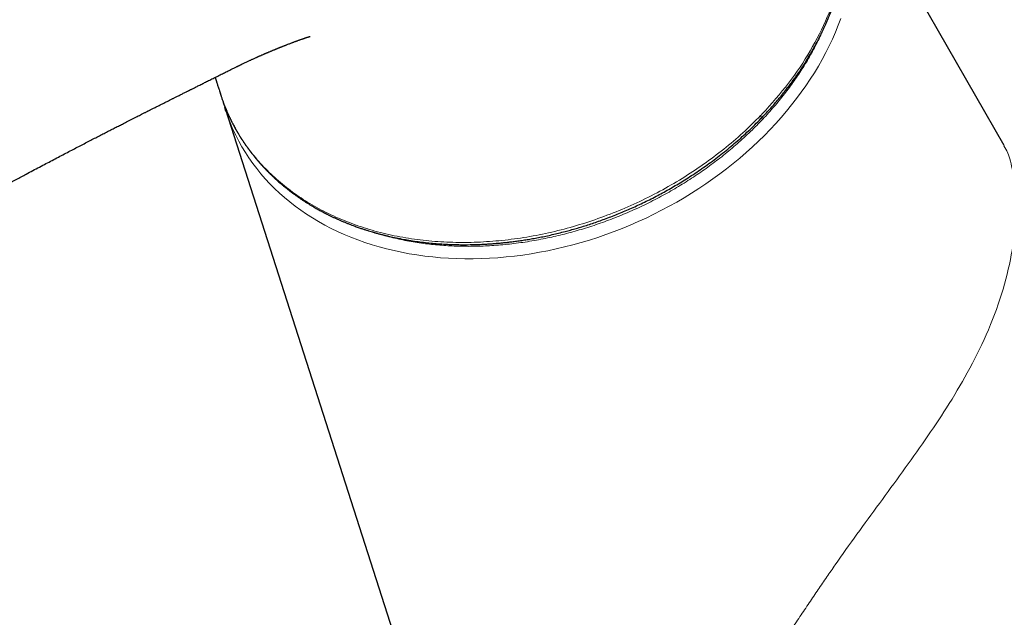
# Model space of a CAD drawing. Units: millimetres. Extents: x 8 to 703, y 12 to 479.
# Drawn here: x 538 to 592, y 177 to 210 of the extents above; entities that cross this region are included whole.
import ezdxf

# ---------------------------------------------------------------- set-up
doc = ezdxf.new("R2010")
doc.units = ezdxf.units.MM

msp = doc.modelspace()

# ---------------------------------------------------------------- linework, layer by layer
at = {"color": 7, "linetype": 'Continuous', "lineweight": 30}
for p, q in [((591.765, 202.912), (582.288, 219.387)), ((549.162, 205.729), (549.167, 205.716)), ((549.426, 204.859), (566.418, 151.903))]:
    msp.add_line(p, q, dxfattribs=at)
at = {"color": 252, "linetype": 'Continuous', "lineweight": 0, "flags": 128}
msp.add_lwpolyline([(582.878, 209.817), (582.737, 209.442), (582.585, 209.069), (582.421, 208.697), (582.247, 208.327), (582.061, 207.959), (581.865, 207.593), (581.658, 207.229), (581.441, 206.868), (581.213, 206.51), (580.975, 206.155), (580.727, 205.803), (580.469, 205.456), (580.201, 205.112), (579.924, 204.772), (579.638, 204.436), (579.342, 204.106), (579.037, 203.78), (578.724, 203.459), (578.402, 203.143), (578.072, 202.833), (577.733, 202.528), (577.387, 202.229), (577.034, 201.937), (576.673, 201.651), (576.304, 201.371), (575.929, 201.098), (575.548, 200.832), (575.16, 200.572), (574.766, 200.321), (574.366, 200.076), (573.96, 199.839), (573.55, 199.61), (573.134, 199.389), (572.714, 199.176), (572.289, 198.971), (571.86, 198.774), (571.427, 198.586), (570.991, 198.406), (570.552, 198.235), (570.11, 198.073), (569.665, 197.92), (569.217, 197.776), (568.768, 197.641), (568.317, 197.516), (567.865, 197.399), (567.412, 197.293), (566.957, 197.195), (566.503, 197.107), (566.048, 197.029), (565.593, 196.961), (565.139, 196.902), (564.686, 196.853), (564.234, 196.814), (563.783, 196.784), (563.334, 196.765), (562.887, 196.755), (562.442, 196.755), (562, 196.765), (561.561, 196.785), (561.125, 196.814), (560.693, 196.854), (560.264, 196.903), (559.84, 196.962), (559.42, 197.031), (559.004, 197.109), (558.594, 197.197), (558.189, 197.295), (557.79, 197.402), (557.396, 197.518), (557.009, 197.644), (556.628, 197.779), (556.253, 197.923), (555.885, 198.076), (555.525, 198.238), (555.172, 198.409), (554.826, 198.589), (554.489, 198.778), (554.159, 198.974), (553.838, 199.179), (553.525, 199.393), (553.221, 199.614), (552.926, 199.843), (552.64, 200.081), (552.364, 200.325), (552.097, 200.577), (551.84, 200.836), (551.593, 201.103), (551.355, 201.376), (551.128, 201.656), (550.912, 201.942), (550.706, 202.235), (550.51, 202.534), (550.326, 202.838), (550.152, 203.149), (549.99, 203.464), (549.838, 203.786), (549.698, 204.112), (549.57, 204.443), (549.46, 204.755)], dxfattribs=at)
at = {"color": 7, "linetype": 'Continuous', "lineweight": 30, "flags": 128}
msp.add_lwpolyline([(549.46, 204.755), (549.452, 204.778), (549.388, 204.979)], dxfattribs=at)
at = {"color": 7, "linetype": 'Continuous', "lineweight": 30}
for points, knots in [([(578.535, 204.371), (578.618, 204.457), (578.78, 204.626), (579.011, 204.879), (579.229, 205.125), (579.435, 205.364), (579.627, 205.595), (579.805, 205.816), (579.968, 206.024), (580.117, 206.221), (580.257, 206.41), (580.388, 206.592), (580.51, 206.766), (580.624, 206.931), (580.729, 207.089), (580.827, 207.238), (580.917, 207.379), (581, 207.51), (581.075, 207.632), (581.144, 207.745), (581.206, 207.85), (581.267, 207.954), (581.327, 208.059), (581.388, 208.166), (581.445, 208.269), (581.499, 208.367), (581.55, 208.462), (581.598, 208.552), (581.636, 208.625), (581.665, 208.682), (581.686, 208.722), (581.705, 208.759), (581.721, 208.79), (581.735, 208.818), (581.749, 208.846), (581.764, 208.877), (581.783, 208.916), (581.807, 208.964), (581.835, 209.021), (581.867, 209.087), (581.911, 209.179), (581.965, 209.295), (582.026, 209.429), (582.085, 209.562), (582.14, 209.69), (582.192, 209.814), (582.241, 209.933), (582.288, 210.048), (582.338, 210.177), (582.393, 210.32), (582.449, 210.473), (582.499, 210.614), (582.547, 210.752), (582.591, 210.886), (582.633, 211.017), (582.67, 211.137), (582.703, 211.245), (582.732, 211.342), (582.752, 211.415), (582.767, 211.465), (582.775, 211.497), (582.784, 211.528), (582.793, 211.559), (582.802, 211.595), (582.814, 211.64), (582.829, 211.695), (582.845, 211.759), (582.863, 211.829), (582.882, 211.906), (582.903, 211.992), (582.924, 212.083), (582.945, 212.175), (582.965, 212.265), (582.986, 212.367), (583.009, 212.479), (583.032, 212.6), (583.053, 212.713), (583.071, 212.818), (583.087, 212.914), (583.101, 213.003), (583.113, 213.084), (583.128, 213.189), (583.146, 213.321), (583.161, 213.444), (583.171, 213.532), (583.177, 213.584), (583.182, 213.635), (583.186, 213.681), (583.19, 213.72), (583.193, 213.75), (583.195, 213.772), (583.197, 213.789), (583.198, 213.806), (583.2, 213.83), (583.203, 213.861), (583.206, 213.901), (583.21, 213.951), (583.214, 214.01), (583.219, 214.08), (583.224, 214.158), (583.228, 214.245), (583.233, 214.339), (583.237, 214.459), (583.241, 214.603), (583.243, 214.775), (583.243, 214.96), (583.239, 215.159), (583.233, 215.32), (583.227, 215.436), (583.223, 215.501), (583.219, 215.561), (583.216, 215.611), (583.213, 215.649), (583.211, 215.677), (583.209, 215.697), (583.208, 215.715), (583.206, 215.733), (583.205, 215.755), (583.202, 215.786), (583.198, 215.828), (583.194, 215.882), (583.183, 215.99), (583.166, 216.149), (583.139, 216.356), (583.108, 216.562), (583.08, 216.735), (583.054, 216.872), (583.035, 216.975), (583.015, 217.073), (582.994, 217.168), (582.974, 217.258), (582.957, 217.336), (582.941, 217.401), (582.928, 217.454), (582.915, 217.506), (582.901, 217.562), (582.884, 217.628), (582.862, 217.71), (582.835, 217.806), (582.805, 217.911), (582.773, 218.016), (582.741, 218.121), (582.71, 218.217), (582.68, 218.306), (582.653, 218.386), (582.626, 218.464), (582.599, 218.538), (582.573, 218.607), (582.55, 218.671), (582.528, 218.728), (582.51, 218.774), (582.494, 218.815), (582.478, 218.855), (582.46, 218.9), (582.437, 218.954), (582.42, 218.996), (582.41, 219.02), (582.409, 219.022)], [0, 0, 0, 0, 0.019724, 0.038752, 0.057083, 0.074718, 0.091656, 0.107897, 0.12257, 0.136624, 0.150057, 0.16287, 0.175062, 0.186632, 0.197582, 0.20791, 0.217616, 0.226701, 0.235019, 0.242737, 0.249855, 0.256373, 0.26401, 0.271238, 0.278174, 0.284818, 0.291171, 0.297231, 0.302999, 0.305847, 0.308611, 0.311101, 0.31323, 0.314997, 0.316711, 0.318694, 0.321284, 0.324483, 0.328289, 0.332704, 0.337726, 0.346625, 0.355691, 0.364454, 0.372913, 0.381069, 0.388922, 0.396471, 0.403717, 0.41449, 0.424514, 0.433788, 0.442312, 0.451572, 0.460096, 0.467895, 0.474968, 0.481316, 0.486938, 0.489086, 0.491154, 0.493157, 0.495096, 0.497306, 0.500211, 0.503812, 0.508109, 0.51256, 0.517573, 0.523146, 0.529246, 0.535321, 0.541181, 0.546826, 0.555215, 0.56308, 0.57042, 0.577235, 0.583525, 0.58929, 0.594529, 0.599512, 0.609804, 0.620322, 0.623674, 0.627049, 0.630447, 0.633598, 0.636155, 0.638116, 0.639481, 0.640401, 0.641508, 0.642873, 0.64505, 0.647669, 0.650731, 0.654746, 0.659332, 0.66449, 0.670218, 0.676475, 0.683012, 0.693774, 0.705134, 0.717091, 0.730536, 0.744664, 0.749246, 0.753815, 0.757824, 0.761169, 0.76385, 0.765577, 0.766842, 0.767871, 0.76911, 0.770571, 0.772255, 0.77535, 0.778995, 0.783188, 0.797212, 0.811275, 0.825356, 0.839383, 0.846691, 0.853757, 0.860583, 0.867167, 0.873508, 0.879357, 0.883471, 0.887162, 0.890516, 0.894394, 0.899021, 0.904394, 0.911748, 0.919282, 0.926782, 0.934249, 0.941683, 0.9475, 0.953297, 0.95907, 0.964486, 0.969342, 0.974261, 0.97843, 0.981849, 0.984553, 0.987387, 0.990713, 0.994573, 0.999602, 1, 1, 1, 1]), ([(521.37, 191.721), (521.469, 191.778), (521.67, 191.894), (521.968, 192.066), (522.261, 192.235), (522.544, 192.398), (522.817, 192.555), (523.072, 192.702), (523.31, 192.839), (523.532, 192.967), (523.745, 193.089), (523.949, 193.207), (524.144, 193.319), (524.331, 193.426), (524.509, 193.528), (524.679, 193.625), (524.839, 193.718), (524.991, 193.805), (525.135, 193.887), (525.267, 193.963), (525.389, 194.032), (525.5, 194.096), (525.603, 194.155), (525.699, 194.21), (525.789, 194.261), (525.872, 194.309), (525.949, 194.353), (526.021, 194.394), (526.091, 194.434), (526.159, 194.473), (526.256, 194.528), (526.379, 194.599), (526.504, 194.67), (526.603, 194.726), (526.68, 194.77), (526.762, 194.817), (526.851, 194.868), (526.947, 194.922), (527.05, 194.981), (527.171, 195.05), (527.311, 195.13), (527.472, 195.221), (527.645, 195.32), (527.827, 195.423), (528.015, 195.53), (528.205, 195.637), (528.502, 195.806), (528.907, 196.035), (529.438, 196.335), (529.834, 196.558), (530.096, 196.705), (530.203, 196.765), (530.305, 196.823), (530.407, 196.88), (530.507, 196.936), (530.604, 196.99), (530.693, 197.04), (530.774, 197.085), (530.845, 197.125), (530.907, 197.16), (530.958, 197.189), (531.003, 197.214), (531.046, 197.238), (531.09, 197.262), (531.135, 197.287), (531.204, 197.326), (531.299, 197.379), (531.417, 197.445), (531.539, 197.513), (531.663, 197.582), (531.796, 197.656), (531.939, 197.736), (532.093, 197.821), (532.256, 197.912), (532.429, 198.008), (532.611, 198.109), (532.802, 198.215), (533.003, 198.326), (533.214, 198.442), (533.433, 198.563), (533.663, 198.689), (533.901, 198.82), (534.15, 198.957), (534.408, 199.098), (534.675, 199.244), (534.962, 199.401), (535.269, 199.568), (535.596, 199.746), (535.935, 199.929), (536.286, 200.119), (536.616, 200.297), (536.922, 200.462), (537.203, 200.613), (537.488, 200.765), (537.772, 200.917), (538.052, 201.067), (538.328, 201.214), (538.632, 201.376), (538.964, 201.551), (539.321, 201.74), (539.669, 201.924), (540.01, 202.103), (540.345, 202.279), (540.672, 202.45), (540.991, 202.616), (541.3, 202.777), (541.599, 202.933), (541.89, 203.084), (542.171, 203.229), (542.443, 203.37), (542.705, 203.505), (542.958, 203.635), (543.202, 203.76), (543.436, 203.88), (543.661, 203.995), (543.862, 204.097), (544.04, 204.188), (544.196, 204.267), (544.346, 204.343), (544.488, 204.415), (544.621, 204.483), (544.745, 204.545), (544.85, 204.598), (544.938, 204.643), (545.009, 204.679), (545.076, 204.712), (545.138, 204.744), (545.19, 204.77), (545.235, 204.793), (545.277, 204.813), (545.325, 204.838), (545.382, 204.866), (545.45, 204.9), (545.528, 204.94), (545.643, 204.997), (545.788, 205.07), (545.959, 205.156), (546.129, 205.241), (546.268, 205.311), (546.377, 205.366), (546.454, 205.404), (546.524, 205.439), (546.588, 205.471), (546.65, 205.502), (546.715, 205.535), (546.789, 205.572), (546.872, 205.613), (546.959, 205.657), (547.049, 205.702), (547.137, 205.746), (547.223, 205.789), (547.298, 205.826), (547.361, 205.858), (547.41, 205.882), (547.453, 205.904), (547.494, 205.924), (547.537, 205.946), (547.584, 205.969), (547.642, 205.998), (547.712, 206.033), (547.797, 206.076), (547.889, 206.122), (547.988, 206.171), (548.125, 206.24), (548.302, 206.328), (548.525, 206.44), (548.761, 206.558), (549.011, 206.683), (549.215, 206.785), (549.371, 206.863), (549.475, 206.914), (549.575, 206.964), (549.669, 207.01), (549.755, 207.053), (549.837, 207.094), (549.916, 207.132), (549.988, 207.168), (550.05, 207.198), (550.1, 207.222), (550.136, 207.24), (550.163, 207.253), (550.189, 207.265), (550.221, 207.281), (550.26, 207.3), (550.302, 207.32), (550.344, 207.34), (550.4, 207.367), (550.468, 207.4), (550.55, 207.439), (550.629, 207.476), (550.704, 207.511), (550.769, 207.542), (550.828, 207.569), (550.887, 207.596), (550.951, 207.625), (551.022, 207.658), (551.083, 207.685), (551.134, 207.708), (551.172, 207.725), (551.209, 207.742), (551.247, 207.758), (551.285, 207.775), (551.324, 207.792), (551.367, 207.811), (551.417, 207.833), (551.471, 207.856), (551.526, 207.88), (551.576, 207.902), (551.624, 207.922), (551.67, 207.942), (551.719, 207.962), (551.77, 207.984), (551.825, 208.007), (551.88, 208.03), (551.933, 208.052), (551.982, 208.072), (552.028, 208.092), (552.07, 208.109), (552.104, 208.122), (552.134, 208.135), (552.167, 208.148), (552.204, 208.163), (552.243, 208.179), (552.281, 208.195), (552.318, 208.21), (552.355, 208.225), (552.392, 208.239), (552.425, 208.253), (552.453, 208.264), (552.476, 208.273), (552.497, 208.281), (552.522, 208.291), (552.556, 208.304), (552.597, 208.321), (552.644, 208.339), (552.693, 208.359), (552.741, 208.377), (552.799, 208.4), (552.868, 208.427), (552.944, 208.456), (553.015, 208.483), (553.08, 208.508), (553.141, 208.531), (553.201, 208.554), (553.259, 208.575), (553.316, 208.596), (553.375, 208.618), (553.437, 208.64), (553.501, 208.663), (553.564, 208.686), (553.622, 208.706), (553.676, 208.725), (553.722, 208.74), (553.762, 208.754), (553.799, 208.766), (553.837, 208.778), (553.87, 208.789), (553.897, 208.797), (553.923, 208.805), (553.942, 208.811), (553.957, 208.816), (553.968, 208.819), (553.977, 208.822), (553.986, 208.824), (553.995, 208.827), (554.004, 208.829), (554.011, 208.831), (554.017, 208.833), (554.023, 208.835), (554.027, 208.836), (554.03, 208.837), (554.033, 208.838), (554.036, 208.838), (554.037, 208.839), (554.038, 208.839), (554.038, 208.839), (554.038, 208.839)], [0, 0, 0, 0, 0.009215, 0.018616, 0.027691, 0.03644, 0.044861, 0.052954, 0.060083, 0.066936, 0.073516, 0.079823, 0.085859, 0.091624, 0.09712, 0.102346, 0.107303, 0.111992, 0.116412, 0.120563, 0.124232, 0.127661, 0.13085, 0.1338, 0.13651, 0.139123, 0.141465, 0.143649, 0.145796, 0.147907, 0.149983, 0.154732, 0.159281, 0.161524, 0.163837, 0.166364, 0.169105, 0.172061, 0.175231, 0.178615, 0.183231, 0.188193, 0.193501, 0.199156, 0.205002, 0.210824, 0.216621, 0.232442, 0.248091, 0.265419, 0.268797, 0.272099, 0.275217, 0.278147, 0.281392, 0.284371, 0.287085, 0.289534, 0.291717, 0.293635, 0.295145, 0.296449, 0.297735, 0.299065, 0.300437, 0.301852, 0.305358, 0.309102, 0.312647, 0.316418, 0.320459, 0.324768, 0.329442, 0.334396, 0.339629, 0.345142, 0.350935, 0.357009, 0.363362, 0.369996, 0.376912, 0.384109, 0.391588, 0.399348, 0.407389, 0.415711, 0.42519, 0.435009, 0.445167, 0.455665, 0.466503, 0.474701, 0.483085, 0.491635, 0.500113, 0.508449, 0.516643, 0.524694, 0.53553, 0.546092, 0.55638, 0.566392, 0.576325, 0.585971, 0.595331, 0.604408, 0.613202, 0.621713, 0.629943, 0.637891, 0.645558, 0.652942, 0.660044, 0.666863, 0.673399, 0.679652, 0.684367, 0.688907, 0.69327, 0.697395, 0.701251, 0.704838, 0.708154, 0.710349, 0.712407, 0.714329, 0.716115, 0.717778, 0.718815, 0.720006, 0.721354, 0.722959, 0.724886, 0.727136, 0.729708, 0.734653, 0.739546, 0.744366, 0.749109, 0.751453, 0.753621, 0.755614, 0.757431, 0.759086, 0.760835, 0.762965, 0.765325, 0.76786, 0.770379, 0.772865, 0.775319, 0.777641, 0.779233, 0.780617, 0.781792, 0.782886, 0.784087, 0.785395, 0.78681, 0.788973, 0.791348, 0.793935, 0.796732, 0.799646, 0.805547, 0.811679, 0.818562, 0.825717, 0.833143, 0.836135, 0.839167, 0.842095, 0.844803, 0.847293, 0.849564, 0.851999, 0.85412, 0.855925, 0.857416, 0.858593, 0.859159, 0.859932, 0.860956, 0.862201, 0.863606, 0.864894, 0.866166, 0.868952, 0.87142, 0.87413, 0.876624, 0.878905, 0.880612, 0.882513, 0.884911, 0.887225, 0.889704, 0.891085, 0.892312, 0.893534, 0.894781, 0.896016, 0.897275, 0.898603, 0.900272, 0.902085, 0.903842, 0.905494, 0.906952, 0.908347, 0.909918, 0.911529, 0.913197, 0.91507, 0.916603, 0.918109, 0.919586, 0.920876, 0.921898, 0.922693, 0.923689, 0.924861, 0.926035, 0.92718, 0.928296, 0.929382, 0.930535, 0.93155, 0.932394, 0.933067, 0.933578, 0.934285, 0.935265, 0.936518, 0.937971, 0.939405, 0.940802, 0.942164, 0.944568, 0.94683, 0.948942, 0.950795, 0.952716, 0.954606, 0.956427, 0.958251, 0.960121, 0.962417, 0.964564, 0.967003, 0.969315, 0.971414, 0.973584, 0.975222, 0.97691, 0.978928, 0.981033, 0.982345, 0.984037, 0.985868, 0.986679, 0.987562, 0.988572, 0.989282, 0.99024, 0.991431, 0.992203, 0.99322, 0.994228, 0.994999, 0.995729, 0.996641, 0.997728, 0.998539, 0.999284, 1, 1, 1, 1]), ([(548.869, 206.612), (548.874, 206.596), (548.882, 206.572), (548.892, 206.54), (548.899, 206.516), (548.906, 206.495), (548.913, 206.473), (548.92, 206.45), (548.93, 206.42), (548.942, 206.382), (548.956, 206.336), (548.973, 206.282), (548.994, 206.216), (549.019, 206.138), (549.048, 206.045), (549.081, 205.943), (549.115, 205.835), (549.139, 205.761), (549.15, 205.725)], [0, 0, 0, 0, 0.052529, 0.080861, 0.107332, 0.131944, 0.154704, 0.179834, 0.210889, 0.2551, 0.307544, 0.368225, 0.437144, 0.529934, 0.634403, 0.750554, 0.878384, 1, 1, 1, 1]), ([(549.154, 205.714), (549.159, 205.696), (549.171, 205.658), (549.191, 205.598), (549.214, 205.53), (549.242, 205.451), (549.266, 205.383), (549.281, 205.341), (549.285, 205.329)], [0, 0, 0, 0, 0.126768, 0.278982, 0.456765, 0.660192, 0.900865, 1, 1, 1, 1]), ([(549.288, 205.321), (549.295, 205.303), (549.314, 205.251), (549.355, 205.142), (549.411, 204.997), (549.478, 204.835), (549.532, 204.709), (549.573, 204.617), (549.6, 204.557), (549.626, 204.502), (549.648, 204.453), (549.668, 204.411), (549.684, 204.377), (549.696, 204.353), (549.706, 204.333), (549.715, 204.313), (549.728, 204.288), (549.744, 204.256), (549.763, 204.217), (549.785, 204.173), (549.811, 204.123), (549.837, 204.072), (549.876, 203.999), (549.924, 203.909), (549.982, 203.805), (550.036, 203.709), (550.087, 203.622), (550.133, 203.543), (550.176, 203.472), (550.216, 203.408), (550.253, 203.348), (550.289, 203.291), (550.323, 203.239), (550.355, 203.19), (550.386, 203.142), (550.416, 203.097), (550.445, 203.054), (550.472, 203.015), (550.495, 202.982), (550.517, 202.949), (550.542, 202.914), (550.572, 202.871), (550.607, 202.822), (550.647, 202.766), (550.693, 202.704), (550.743, 202.636), (550.812, 202.545), (550.901, 202.43), (551.013, 202.29), (551.109, 202.175), (551.186, 202.084), (551.242, 202.02), (551.298, 201.956), (551.351, 201.895), (551.4, 201.842), (551.442, 201.796), (551.475, 201.76), (551.501, 201.733), (551.519, 201.713), (551.535, 201.697), (551.549, 201.681), (551.566, 201.663), (551.589, 201.639), (551.619, 201.607), (551.659, 201.567), (551.704, 201.52), (551.751, 201.473), (551.797, 201.427), (551.843, 201.382), (551.888, 201.338), (551.937, 201.291), (551.991, 201.239), (552.053, 201.181), (552.117, 201.121), (552.195, 201.05), (552.286, 200.968), (552.394, 200.875), (552.487, 200.795), (552.564, 200.731), (552.619, 200.686), (552.67, 200.644), (552.717, 200.607), (552.757, 200.574), (552.793, 200.546), (552.823, 200.523), (552.848, 200.503), (552.868, 200.488), (552.885, 200.474), (552.907, 200.458), (552.938, 200.434), (552.981, 200.4), (553.03, 200.364), (553.083, 200.324), (553.138, 200.284), (553.197, 200.241), (553.26, 200.196), (553.323, 200.151), (553.387, 200.106), (553.474, 200.046), (553.584, 199.972), (553.719, 199.883), (553.854, 199.797), (553.99, 199.713), (554.124, 199.632), (554.248, 199.559), (554.36, 199.495), (554.461, 199.438), (554.557, 199.385), (554.632, 199.345), (554.685, 199.317), (554.717, 199.3), (554.743, 199.286), (554.765, 199.275), (554.784, 199.265), (554.806, 199.253), (554.834, 199.239), (554.869, 199.221), (554.912, 199.199), (554.962, 199.174), (555.02, 199.145), (555.086, 199.113), (555.158, 199.077), (555.256, 199.031), (555.375, 198.975), (555.512, 198.913), (555.654, 198.85), (555.801, 198.787), (555.952, 198.725), (556.096, 198.667), (556.232, 198.614), (556.36, 198.565), (556.479, 198.521), (556.59, 198.481), (556.695, 198.445), (556.82, 198.402), (556.963, 198.354), (557.124, 198.303), (557.274, 198.256), (557.386, 198.223), (557.462, 198.2), (557.501, 198.189), (557.53, 198.181), (557.554, 198.174), (557.575, 198.168), (557.607, 198.159), (557.652, 198.146), (557.714, 198.129), (557.785, 198.11), (557.864, 198.089), (557.951, 198.067), (558.045, 198.043), (558.142, 198.019), (558.24, 197.995), (558.433, 197.95), (558.723, 197.887), (559.111, 197.811), (559.502, 197.744), (559.897, 197.686), (560.292, 197.637), (560.688, 197.597), (561.087, 197.565), (561.492, 197.541), (561.901, 197.526), (562.316, 197.52), (562.735, 197.522), (563.159, 197.533), (563.508, 197.549), (563.781, 197.566), (563.975, 197.579), (564.171, 197.595), (564.367, 197.613), (564.569, 197.633), (564.778, 197.655), (565.008, 197.683), (565.261, 197.715), (565.537, 197.755), (565.826, 197.8), (566.129, 197.851), (566.444, 197.909), (566.769, 197.974), (567.106, 198.047), (567.455, 198.127), (567.792, 198.211), (568.113, 198.296), (568.419, 198.382), (568.732, 198.474), (569.053, 198.573), (569.379, 198.68), (569.709, 198.793), (570.044, 198.913), (570.385, 199.041), (570.728, 199.177), (571.072, 199.319), (571.418, 199.467), (571.767, 199.625), (572.122, 199.791), (572.48, 199.966), (572.835, 200.148), (573.186, 200.335), (573.532, 200.527), (573.881, 200.729), (574.232, 200.94), (574.591, 201.165), (574.959, 201.405), (575.334, 201.66), (575.71, 201.926), (576.084, 202.204), (576.458, 202.493), (576.823, 202.788), (577.178, 203.089), (577.524, 203.393), (577.866, 203.709), (578.205, 204.035), (578.425, 204.258), (578.535, 204.371)], [0, 0, 0, 0, 0.002039, 0.005767, 0.012178, 0.018274, 0.024054, 0.026435, 0.028757, 0.030926, 0.032807, 0.034401, 0.035708, 0.036728, 0.037256, 0.03799, 0.038976, 0.040214, 0.041704, 0.043413, 0.045364, 0.047426, 0.04943, 0.053842, 0.05794, 0.061725, 0.065196, 0.068354, 0.07115, 0.073683, 0.076126, 0.078497, 0.080553, 0.082553, 0.084495, 0.086381, 0.088196, 0.089807, 0.091176, 0.092378, 0.093855, 0.095628, 0.097695, 0.100057, 0.102714, 0.105626, 0.108644, 0.114417, 0.120499, 0.126891, 0.129725, 0.132616, 0.135563, 0.13835, 0.14079, 0.142885, 0.144634, 0.145766, 0.146684, 0.147388, 0.147997, 0.148836, 0.149926, 0.151265, 0.15333, 0.155614, 0.157852, 0.160042, 0.162186, 0.164282, 0.16633, 0.16907, 0.171843, 0.174788, 0.177905, 0.18233, 0.18706, 0.192096, 0.194577, 0.196983, 0.199166, 0.201126, 0.202862, 0.204321, 0.205573, 0.206618, 0.207457, 0.208092, 0.208758, 0.210149, 0.211958, 0.214186, 0.216173, 0.218407, 0.220879, 0.223423, 0.225961, 0.228492, 0.231018, 0.23626, 0.241477, 0.246667, 0.251832, 0.256928, 0.261778, 0.265647, 0.269329, 0.272824, 0.276125, 0.277435, 0.278565, 0.279515, 0.280284, 0.280883, 0.281607, 0.282596, 0.283849, 0.285367, 0.287149, 0.289196, 0.291508, 0.294085, 0.296824, 0.301715, 0.306425, 0.310951, 0.316297, 0.321364, 0.326151, 0.330659, 0.334888, 0.338769, 0.342381, 0.345742, 0.34897, 0.35445, 0.359565, 0.364317, 0.368705, 0.37021, 0.371439, 0.372369, 0.373003, 0.373626, 0.374405, 0.375944, 0.377869, 0.380178, 0.382565, 0.385259, 0.388227, 0.391236, 0.394244, 0.39725, 0.408919, 0.420561, 0.432175, 0.443762, 0.455323, 0.46668, 0.47811, 0.489614, 0.501194, 0.512849, 0.524579, 0.536385, 0.548265, 0.553624, 0.558998, 0.564387, 0.569791, 0.575269, 0.581019, 0.587059, 0.594258, 0.601828, 0.609772, 0.618087, 0.626774, 0.635668, 0.644921, 0.654534, 0.664505, 0.672741, 0.681206, 0.689902, 0.698828, 0.707984, 0.7172, 0.726639, 0.736299, 0.746181, 0.75592, 0.765864, 0.776014, 0.786371, 0.796933, 0.807702, 0.818044, 0.828569, 0.839278, 0.85017, 0.861246, 0.873194, 0.885348, 0.897709, 0.910277, 0.923051, 0.936031, 0.948458, 0.961069, 0.973862, 0.986839, 1, 1, 1, 1]), ([(549.294, 205.305), (549.296, 205.298), (549.314, 205.229), (549.345, 205.121), (549.376, 205.02), (549.388, 204.981)], [0, 0, 0, 0, 0.058468, 0.638044, 1, 1, 1, 1])]:
    msp.add_open_spline(points, degree=3, knots=knots, dxfattribs=at)
at = {"color": 252, "linetype": 'Continuous', "lineweight": 0}
for points, knots in [([(578.611, 204.632), (579.102, 205.18), (580.085, 206.277), (581.259, 208.053), (582.188, 209.887), (582.832, 211.759), (583.189, 213.632), (583.256, 215.481), (582.995, 217.254), (582.696, 218.451), (582.406, 219.008), (582.388, 219.043)], [0, 0, 0, 0, 0.1239557, 0.2479285, 0.3718913, 0.4958606, 0.6198289, 0.7437801, 0.8677477, 0.9917147, 1, 1, 1, 1]), ([(557.19, 198.282), (557.217, 198.273), (557.375, 198.218), (557.677, 198.126), (558.093, 198.007), (558.524, 197.898), (558.961, 197.8), (559.404, 197.714), (559.852, 197.639), (560.299, 197.576), (560.744, 197.525), (561.186, 197.486), (561.631, 197.457), (562.08, 197.438), (562.532, 197.431), (562.987, 197.433), (563.444, 197.446), (563.911, 197.471), (564.386, 197.506), (564.871, 197.554), (565.356, 197.613), (565.842, 197.684), (566.329, 197.766), (566.808, 197.858), (567.279, 197.959), (567.742, 198.069), (568.203, 198.189), (568.664, 198.319), (569.122, 198.459), (569.578, 198.608), (570.031, 198.768), (570.489, 198.939), (570.95, 199.123), (571.415, 199.321), (571.875, 199.528), (572.331, 199.745), (572.781, 199.972), (573.219, 200.204), (573.645, 200.442), (574.059, 200.685), (574.466, 200.935), (574.867, 201.194), (575.262, 201.46), (575.65, 201.734), (576.031, 202.015), (576.41, 202.307), (576.787, 202.612), (577.161, 202.929), (577.526, 203.252), (577.881, 203.583), (578.227, 203.919), (578.557, 204.257), (578.873, 204.596), (579.174, 204.934), (579.466, 205.277), (579.747, 205.625), (580.018, 205.977), (580.279, 206.333), (580.529, 206.693), (580.772, 207.062), (581.007, 207.441), (581.233, 207.829), (581.447, 208.22), (581.648, 208.613), (581.797, 208.922), (581.875, 209.101), (581.896, 209.148)], [0, 0, 0, 0, 0.003333, 0.018968, 0.035347, 0.051727, 0.068106, 0.084486, 0.100865, 0.117245, 0.13288, 0.148515, 0.16415, 0.179785, 0.19542, 0.211055, 0.22669, 0.242324, 0.258704, 0.275083, 0.291463, 0.307842, 0.324222, 0.340601, 0.356236, 0.371871, 0.387506, 0.403141, 0.418776, 0.434411, 0.450046, 0.465681, 0.482061, 0.49844, 0.514819, 0.531199, 0.547578, 0.563958, 0.579593, 0.595228, 0.610863, 0.626498, 0.642133, 0.657768, 0.673403, 0.689038, 0.705417, 0.721797, 0.738176, 0.754555, 0.770935, 0.787314, 0.802949, 0.818584, 0.834219, 0.849854, 0.865489, 0.881124, 0.896759, 0.912394, 0.928774, 0.945153, 0.961533, 0.977912, 0.994291, 1, 1, 1, 1]), ([(549.167, 205.716), (549.205, 205.585), (549.343, 205.115), (549.686, 204.346), (550.194, 203.418), (550.807, 202.545), (551.509, 201.728), (552.3, 200.974), (553.175, 200.287), (554.127, 199.672), (555.153, 199.133), (556.246, 198.673), (557.397, 198.293), (558.6, 197.997), (559.848, 197.787), (561.134, 197.664), (562.45, 197.63), (563.786, 197.683), (565.136, 197.822), (566.491, 198.048), (567.842, 198.359), (569.181, 198.755), (570.501, 199.231), (571.793, 199.785), (573.049, 200.413), (574.261, 201.113), (575.422, 201.879), (576.523, 202.707), (577.566, 203.588), (578.2, 204.218), (578.516, 204.533)], [0, 0, 0, 0, 0.014098, 0.050609, 0.087118, 0.123632, 0.160151, 0.196671, 0.233188, 0.2697, 0.306213, 0.342732, 0.379252, 0.41577, 0.452281, 0.488791, 0.525304, 0.561822, 0.598339, 0.634854, 0.671365, 0.707878, 0.744396, 0.780914, 0.81743, 0.853944, 0.890459, 0.926975, 0.963489, 1, 1, 1, 1]), ([(578.516, 204.533), (578.532, 204.549), (578.564, 204.582), (578.596, 204.615), (578.611, 204.632)], [0, 0, 0, 0, 0.500002, 1, 1, 1, 1]), ([(578.516, 204.533), (578.523, 204.519), (578.537, 204.489), (578.549, 204.45), (578.553, 204.415), (578.549, 204.388), (578.539, 204.377), (578.534, 204.372)], [0, 0, 0, 0, 0.193502, 0.397078, 0.609159, 0.82765, 1, 1, 1, 1]), ([(591.746, 202.901), (591.815, 202.782), (591.991, 202.483), (592.187, 201.741), (592.312, 200.95), (592.372, 200.317), (592.395, 199.603), (592.365, 198.516), (592.178, 196.942), (591.667, 194.843), (590.851, 192.681), (589.817, 190.617), (588.684, 188.714), (587.861, 187.505), (587.468, 186.927)], [0, 0, 0, 0, 0.067246, 0.169854, 0.214374, 0.260789, 0.30922, 0.359776, 0.467568, 0.58488, 0.70189, 0.809851, 0.909087, 1, 1, 1, 1]), ([(587.468, 186.927), (587.057, 186.344), (586.24, 185.186), (584.978, 183.465), (583.743, 181.776), (582.795, 180.45), (582.108, 179.455), (581.637, 178.765), (581.151, 178.046), (580.648, 177.3), (580.128, 176.528), (579.644, 175.813), (579.185, 175.134), (578.736, 174.474), (578.233, 173.747), (577.674, 172.96), (577.058, 172.118), (576.386, 171.232), (575.656, 170.31), (574.648, 169.092), (573.422, 167.716), (572.06, 166.314), (570.851, 165.156), (569.698, 164.112), (568.649, 163.203), (567.734, 162.425), (567.261, 161.984), (567.044, 161.781)], [0, 0, 0, 0, 0.047659, 0.094708, 0.141618, 0.188859, 0.207972, 0.228243, 0.249696, 0.272349, 0.29622, 0.321325, 0.340222, 0.361871, 0.386284, 0.413474, 0.443452, 0.476231, 0.511826, 0.550251, 0.624321, 0.69339, 0.7574, 0.816302, 0.886808, 0.948063, 1, 1, 1, 1])]:
    msp.add_open_spline(points, degree=3, knots=knots, dxfattribs=at)

doc.saveas('drawing.dxf')
